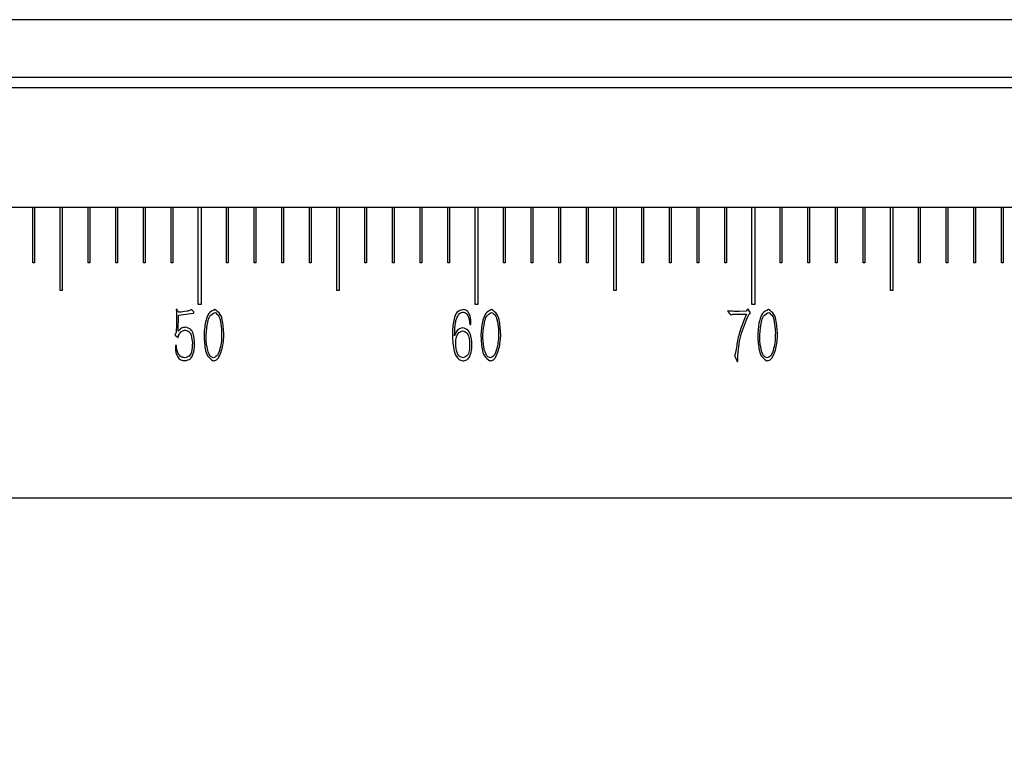
# Model space of a CAD drawing. Units: millimetres. Extents: x 0 to 297, y 0 to 210.
# Drawn here: x 124 to 136, y 120 to 128 of the extents above; entities that cross this region are included whole.
import ezdxf

# ---------------------------------------------------------------- set-up
doc = ezdxf.new("R2010")
doc.units = ezdxf.units.MM
doc.layers.add('7标注层', color=4, linetype='Continuous', lineweight=5)
doc.layers.add('几何体', color=7, linetype='Continuous', lineweight=25)
doc.styles.add('TH-GBD2M', font='calibri.ttf', dxfattribs={"width": 0.8, "height": 2.5})
doc.dimstyles.new('TH-GBD2M', dxfattribs={"dimtxt": 2.5, "dimasz": 4, "dimexe": 2, "dimexo": 0, "dimgap": 1.5, "dimtad": 1, "dimtoh": 1, "dimlfac": 3, "dimzin": 9, "dimdsep": 46, "dimtxsty": 'TH-GBD2M', "dimcen": 0, "dimclrt": 3, "dimadec": 0, "dimazin": 3, "dimtfac": 1, "dimtmove": 0, "dimatfit": 3, "dimfxl": 1, "dimtolj": 1, "dimtzin": 0, "dimarcsym": 0})

# ---------------------------------------------------------------- blocks, each defined once
blk = doc.blocks.new('*D174')
at = {"layer": '7标注层', "color": 0, "lineweight": -2, "transparency": 16777216}
for p, q in [((159.199, 124.462), (159.199, 100.11)), ((59.199, 119.509), (59.199, 100.11)), ((155.199, 102.11), (63.199, 102.11))]:
    blk.add_line(p, q, dxfattribs=at)
at = {"layer": '7标注层', "color": 0, "transparency": 16777216}
for points in [[(63.199, 102.776), (63.199, 101.443), (59.199, 102.11)], [(155.199, 102.776), (155.199, 101.443), (159.199, 102.11)]]:
    blk.add_solid(points, dxfattribs=at)
at = {"layer": 'Defpoints', "color": 0, "transparency": 16777216}
for p in [(159.199, 124.462), (59.199, 119.509), (59.199, 102.11)]:
    blk.add_point(p, dxfattribs=at)
at = {"layer": '7标注层', "color": 3, "transparency": 16777216, "insert": (109.199, 104.891), "char_height": 2.5, "attachment_point": 5, "style": 'TH-GBD2M'}
blk.add_mtext('\\A1;300', dxfattribs=at)

msp = doc.modelspace()

# ---------------------------------------------------------------- linework, layer by layer
at = {"layer": '几何体'}
for p, q in [((157.199, 128.4704), (112.1651, 128.4704)), ((112.1651, 127.7787), (159.199, 127.7787)), ((112.1651, 127.6555), (159.199, 127.6555)), ((123.8557, 126.2121), (123.5424, 126.2121)), ((123.8557, 125.5454), (123.8557, 126.2121)), ((123.8757, 126.2121), (123.8557, 126.2121)), ((123.8757, 126.2121), (123.8757, 125.5454)), ((124.1857, 126.2121), (123.8757, 126.2121)), ((124.1857, 125.2121), (124.1857, 126.2121)), ((124.2124, 126.2121), (124.1857, 126.2121)), ((124.2124, 126.2121), (124.2124, 125.2121)), ((124.5224, 126.2121), (124.2124, 126.2121)), ((124.5224, 125.5454), (124.5224, 126.2121)), ((124.5424, 126.2121), (124.5224, 126.2121)), ((124.5424, 126.2121), (124.5424, 125.5454)), ((124.8557, 126.2121), (124.5424, 126.2121)), ((124.8557, 125.5454), (124.8557, 126.2121)), ((124.8757, 126.2121), (124.8557, 126.2121)), ((124.8757, 126.2121), (124.8757, 125.5454)), ((125.189, 126.2121), (124.8757, 126.2121)), ((125.189, 125.5454), (125.189, 126.2121)), ((125.209, 126.2121), (125.189, 126.2121)), ((125.209, 126.2121), (125.209, 125.5454)), ((125.5224, 126.2121), (125.209, 126.2121)), ((125.5224, 125.5454), (125.5224, 126.2121)), ((125.5424, 126.2121), (125.5224, 126.2121)), ((125.5424, 126.2121), (125.5424, 125.5454)), ((125.849, 126.2121), (125.5424, 126.2121)), ((125.849, 125.0454), (125.849, 126.2121)), ((125.8824, 126.2121), (125.849, 126.2121)), ((125.8824, 126.2121), (125.8824, 125.0454)), ((126.189, 126.2121), (125.8824, 126.2121)), ((126.189, 125.5454), (126.189, 126.2121)), ((126.209, 126.2121), (126.189, 126.2121)), ((126.209, 126.2121), (126.209, 125.5454)), ((126.5224, 126.2121), (126.209, 126.2121)), ((126.5224, 125.5454), (126.5224, 126.2121)), ((126.5424, 126.2121), (126.5224, 126.2121)), ((126.5424, 126.2121), (126.5424, 125.5454)), ((126.8557, 126.2121), (126.5424, 126.2121)), ((126.8557, 125.5454), (126.8557, 126.2121)), ((126.8757, 126.2121), (126.8557, 126.2121)), ((126.8757, 126.2121), (126.8757, 125.5454)), ((127.189, 126.2121), (126.8757, 126.2121)), ((127.189, 125.5454), (127.189, 126.2121)), ((127.209, 126.2121), (127.189, 126.2121)), ((127.209, 126.2121), (127.209, 125.5454)), ((127.519, 126.2121), (127.209, 126.2121)), ((127.519, 125.2121), (127.519, 126.2121)), ((127.5457, 126.2121), (127.519, 126.2121)), ((127.5457, 126.2121), (127.5457, 125.2121)), ((127.8557, 126.2121), (127.5457, 126.2121)), ((127.8557, 125.5454), (127.8557, 126.2121)), ((127.8757, 126.2121), (127.8557, 126.2121)), ((127.8757, 126.2121), (127.8757, 125.5454)), ((128.189, 126.2121), (127.8757, 126.2121)), ((128.189, 125.5454), (128.189, 126.2121)), ((128.209, 126.2121), (128.189, 126.2121)), ((128.209, 126.2121), (128.209, 125.5454)), ((128.5224, 126.2121), (128.209, 126.2121)), ((128.5224, 125.5454), (128.5224, 126.2121)), ((128.5424, 126.2121), (128.5224, 126.2121)), ((128.5424, 126.2121), (128.5424, 125.5454)), ((128.8557, 126.2121), (128.5424, 126.2121)), ((128.8557, 125.5454), (128.8557, 126.2121)), ((128.8757, 126.2121), (128.8557, 126.2121)), ((128.8757, 126.2121), (128.8757, 125.5454)), ((129.1824, 126.2121), (128.8757, 126.2121)), ((129.1824, 125.0454), (129.1824, 126.2121)), ((129.2157, 126.2121), (129.1824, 126.2121)), ((129.2157, 126.2121), (129.2157, 125.0454)), ((129.5224, 126.2121), (129.2157, 126.2121)), ((129.5224, 125.5454), (129.5224, 126.2121)), ((129.5424, 126.2121), (129.5224, 126.2121)), ((129.5424, 126.2121), (129.5424, 125.5454)), ((129.8557, 126.2121), (129.5424, 126.2121)), ((129.8557, 125.5454), (129.8557, 126.2121)), ((129.8757, 126.2121), (129.8557, 126.2121)), ((129.8757, 126.2121), (129.8757, 125.5454)), ((130.189, 126.2121), (129.8757, 126.2121)), ((130.189, 125.5454), (130.189, 126.2121)), ((130.209, 126.2121), (130.189, 126.2121)), ((130.209, 126.2121), (130.209, 125.5454)), ((130.5224, 126.2121), (130.209, 126.2121)), ((130.5224, 125.5454), (130.5224, 126.2121)), ((130.5424, 126.2121), (130.5224, 126.2121)), ((130.5424, 126.2121), (130.5424, 125.5454)), ((130.8524, 126.2121), (130.5424, 126.2121)), ((130.8524, 125.2121), (130.8524, 126.2121)), ((130.879, 126.2121), (130.8524, 126.2121)), ((130.879, 126.2121), (130.879, 125.2121)), ((131.189, 126.2121), (130.879, 126.2121)), ((131.189, 125.5454), (131.189, 126.2121)), ((131.209, 126.2121), (131.189, 126.2121)), ((131.209, 126.2121), (131.209, 125.5454)), ((131.5224, 126.2121), (131.209, 126.2121)), ((131.5224, 125.5454), (131.5224, 126.2121)), ((131.5424, 126.2121), (131.5224, 126.2121)), ((131.5424, 126.2121), (131.5424, 125.5454)), ((131.8557, 126.2121), (131.5424, 126.2121)), ((131.8557, 125.5454), (131.8557, 126.2121)), ((131.8757, 126.2121), (131.8557, 126.2121)), ((131.8757, 126.2121), (131.8757, 125.5454)), ((132.189, 126.2121), (131.8757, 126.2121)), ((132.189, 125.5454), (132.189, 126.2121)), ((132.209, 126.2121), (132.189, 126.2121)), ((132.209, 126.2121), (132.209, 125.5454)), ((132.5157, 126.2121), (132.209, 126.2121)), ((132.5157, 125.0454), (132.5157, 126.2121)), ((132.549, 126.2121), (132.5157, 126.2121)), ((132.549, 126.2121), (132.549, 125.0454)), ((132.8557, 126.2121), (132.549, 126.2121)), ((132.8557, 125.5454), (132.8557, 126.2121)), ((132.8757, 126.2121), (132.8557, 126.2121)), ((132.8757, 126.2121), (132.8757, 125.5454)), ((133.189, 126.2121), (132.8757, 126.2121)), ((133.189, 125.5454), (133.189, 126.2121)), ((133.209, 126.2121), (133.189, 126.2121)), ((133.209, 126.2121), (133.209, 125.5454)), ((133.5224, 126.2121), (133.209, 126.2121)), ((133.5224, 125.5454), (133.5224, 126.2121)), ((133.5424, 126.2121), (133.5224, 126.2121)), ((133.5424, 126.2121), (133.5424, 125.5454)), ((133.8557, 126.2121), (133.5424, 126.2121)), ((133.8557, 125.5454), (133.8557, 126.2121)), ((133.8757, 126.2121), (133.8557, 126.2121)), ((133.8757, 126.2121), (133.8757, 125.5454)), ((134.1857, 126.2121), (133.8757, 126.2121)), ((134.1857, 125.2121), (134.1857, 126.2121)), ((134.2124, 126.2121), (134.1857, 126.2121)), ((134.2124, 126.2121), (134.2124, 125.2121)), ((134.5224, 126.2121), (134.2124, 126.2121)), ((134.5224, 125.5454), (134.5224, 126.2121)), ((134.5424, 126.2121), (134.5224, 126.2121)), ((134.5424, 126.2121), (134.5424, 125.5454)), ((134.8557, 126.2121), (134.5424, 126.2121)), ((134.8557, 125.5454), (134.8557, 126.2121)), ((134.8757, 126.2121), (134.8557, 126.2121)), ((134.8757, 126.2121), (134.8757, 125.5454)), ((135.189, 126.2121), (134.8757, 126.2121)), ((135.189, 125.5454), (135.189, 126.2121)), ((135.209, 126.2121), (135.189, 126.2121)), ((135.209, 126.2121), (135.209, 125.5454)), ((135.5224, 126.2121), (135.209, 126.2121)), ((135.5224, 125.5454), (135.5224, 126.2121)), ((135.5424, 126.2121), (135.5224, 126.2121)), ((135.5424, 126.2121), (135.5424, 125.5454)), ((135.849, 126.2121), (135.5424, 126.2121)), ((123.8757, 125.5454), (123.8557, 125.5454)), ((124.5424, 125.5454), (124.5224, 125.5454)), ((124.8757, 125.5454), (124.8557, 125.5454)), ((125.209, 125.5454), (125.189, 125.5454)), ((125.5424, 125.5454), (125.5224, 125.5454)), ((126.209, 125.5454), (126.189, 125.5454)), ((126.5424, 125.5454), (126.5224, 125.5454)), ((126.8757, 125.5454), (126.8557, 125.5454)), ((127.209, 125.5454), (127.189, 125.5454)), ((127.8757, 125.5454), (127.8557, 125.5454)), ((128.209, 125.5454), (128.189, 125.5454)), ((128.5424, 125.5454), (128.5224, 125.5454)), ((128.8757, 125.5454), (128.8557, 125.5454)), ((129.5424, 125.5454), (129.5224, 125.5454)), ((129.8757, 125.5454), (129.8557, 125.5454)), ((130.209, 125.5454), (130.189, 125.5454)), ((130.5424, 125.5454), (130.5224, 125.5454)), ((131.209, 125.5454), (131.189, 125.5454)), ((131.5424, 125.5454), (131.5224, 125.5454)), ((131.8757, 125.5454), (131.8557, 125.5454)), ((132.209, 125.5454), (132.189, 125.5454)), ((132.8757, 125.5454), (132.8557, 125.5454)), ((133.209, 125.5454), (133.189, 125.5454)), ((133.5424, 125.5454), (133.5224, 125.5454)), ((133.8757, 125.5454), (133.8557, 125.5454)), ((134.5424, 125.5454), (134.5224, 125.5454)), ((134.8757, 125.5454), (134.8557, 125.5454)), ((135.209, 125.5454), (135.189, 125.5454)), ((135.5424, 125.5454), (135.5224, 125.5454)), ((124.2124, 125.2121), (124.1857, 125.2121)), ((127.5457, 125.2121), (127.519, 125.2121)), ((130.879, 125.2121), (130.8524, 125.2121)), ((134.2124, 125.2121), (134.1857, 125.2121)), ((125.5912, 124.9871), (125.5816, 124.9833)), ((125.5816, 124.9833), (125.5854, 124.9536)), ((125.6133, 124.9508), (125.6074, 124.9584)), ((125.6823, 124.9593), (125.6449, 124.9536)), ((125.714, 124.9631), (125.6823, 124.9593)), ((125.7465, 124.9738), (125.7322, 124.9679)), ((125.7667, 124.9843), (125.758, 124.9785)), ((125.7945, 124.9564), (125.7667, 124.9843)), ((125.8824, 125.0454), (125.849, 125.0454)), ((129.2157, 125.0454), (129.1824, 125.0454)), ((132.2464, 124.9641), (132.2272, 124.9661)), ((132.2272, 124.9584), (132.2473, 124.9354)), ((132.2799, 124.9623), (132.2464, 124.9641)), ((132.4459, 124.9623), (132.3605, 124.9603)), ((132.4659, 124.991), (132.4459, 124.9623)), ((132.4995, 124.9421), (132.4659, 124.991)), ((132.549, 125.0454), (132.5157, 125.0454)), ((125.5864, 124.8807), (125.5854, 124.8069)), ((125.6084, 124.7215), (125.6113, 124.9162)), ((125.6113, 124.9162), (125.7897, 124.9411)), ((125.6449, 124.9536), (125.6248, 124.9526)), ((132.2664, 124.9209), (132.2761, 124.9248)), ((132.2933, 124.9268), (132.3393, 124.9286)), ((132.4275, 124.8731), (132.393, 124.7877)), ((132.4505, 124.9286), (132.4275, 124.8731)), ((132.4765, 124.9209), (132.4995, 124.9421)), ((125.5854, 124.8069), (125.5836, 124.7043)), ((129.1192, 124.803), (129.1325, 124.803)), ((129.1325, 124.803), (129.1325, 124.8337)), ((125.5836, 124.7043), (125.5729, 124.6899)), ((125.5749, 124.6716), (125.5951, 124.6554)), ((125.6094, 124.6593), (125.6113, 124.6716)), ((125.6113, 124.6716), (125.6181, 124.6851)), ((128.9361, 124.6669), (128.9369, 124.7043)), ((125.5749, 124.5519), (125.5739, 124.525)), ((125.5854, 124.5519), (125.5749, 124.5519)), ((132.3078, 124.4243), (132.3385, 124.3563)), ((132.3193, 124.4655), (132.3116, 124.4386)), ((132.3451, 124.3601), (132.3451, 124.4013)), ((132.3385, 124.3563), (132.3451, 124.3601)), ((158.8657, 122.7121), (59.5324, 122.7121)), ((158.8657, 122.7121), (62.5324, 122.7121))]:
    msp.add_line(p, q, dxfattribs=at)
for points, knots in [([(125.6074, 124.9584), (125.6038, 124.9627), (125.6002, 124.9669), (125.5949, 124.9766), (125.5931, 124.9818), (125.5912, 124.9871)], [0, 0, 0, 0, 0.5, 0.5, 1, 1, 1, 1]), ([(125.7897, 124.9411), (125.7915, 124.9411), (125.7934, 124.9412), (125.7962, 124.943), (125.7972, 124.9448), (125.7982, 124.95), (125.7964, 124.9532), (125.7945, 124.9564)], [0, 0, 0, 0, 0.25, 0.25, 0.5, 0.5, 1, 1, 1, 1]), ([(126.048, 124.9843), (126.0217, 124.9704), (125.9955, 124.9566), (125.96, 124.9134), (125.9502, 124.8847), (125.928, 124.7993), (125.9232, 124.7427), (125.9184, 124.6861)], [0, 0, 0, 0, 0.25, 0.25, 0.5, 0.5, 1, 1, 1, 1]), ([(126.1582, 124.6649), (126.1549, 124.7232), (126.1516, 124.7814), (126.1363, 124.871), (126.1296, 124.9014), (126.0982, 124.9495), (126.0731, 124.9669), (126.048, 124.9843)], [0, 0, 0, 0, 0.5, 0.5, 0.75, 0.75, 1, 1, 1, 1]), ([(129.0377, 124.9843), (129.0098, 124.9756), (128.9819, 124.9669), (128.9453, 124.9289), (128.9361, 124.9003), (128.9158, 124.8163), (128.9125, 124.7622), (128.9092, 124.7081)], [0, 0, 0, 0, 0.25, 0.25, 0.5, 0.5, 1, 1, 1, 1]), ([(129.1325, 124.8337), (129.1294, 124.8662), (129.1263, 124.8987), (129.1061, 124.9447), (129.0968, 124.9596), (129.0709, 124.9778), (129.0543, 124.981), (129.0377, 124.9843)], [0, 0, 0, 0, 0.5, 0.5, 0.75, 0.75, 1, 1, 1, 1]), ([(129.3813, 124.9843), (129.3551, 124.9704), (129.3288, 124.9566), (129.2933, 124.9134), (129.2835, 124.8847), (129.2614, 124.7993), (129.2565, 124.7427), (129.2517, 124.6861)], [0, 0, 0, 0, 0.25, 0.25, 0.5, 0.5, 1, 1, 1, 1]), ([(129.4915, 124.6649), (129.4882, 124.7232), (129.4849, 124.7814), (129.4697, 124.871), (129.463, 124.9014), (129.4316, 124.9495), (129.4064, 124.9669), (129.3813, 124.9843)], [0, 0, 0, 0, 0.5, 0.5, 0.75, 0.75, 1, 1, 1, 1]), ([(132.2272, 124.9661), (132.2256, 124.9656), (132.2239, 124.9643), (132.2249, 124.961), (132.2261, 124.9597), (132.2272, 124.9584)], [0, 0, 0, 0, 0.5, 0.5, 1, 1, 1, 1]), ([(132.7146, 124.9843), (132.6884, 124.9704), (132.6622, 124.9566), (132.6266, 124.9134), (132.6169, 124.8847), (132.5947, 124.7993), (132.5899, 124.7427), (132.5851, 124.6861)], [0, 0, 0, 0, 0.25, 0.25, 0.5, 0.5, 1, 1, 1, 1]), ([(132.8249, 124.6649), (132.8216, 124.7232), (132.8183, 124.7814), (132.803, 124.871), (132.7963, 124.9014), (132.7649, 124.9495), (132.7398, 124.9669), (132.7146, 124.9843)], [0, 0, 0, 0, 0.5, 0.5, 0.75, 0.75, 1, 1, 1, 1]), ([(125.9434, 124.6841), (125.948, 124.7332), (125.9525, 124.7822), (125.9685, 124.8572), (125.9753, 124.8827), (126.0034, 124.9222), (126.0252, 124.936), (126.047, 124.9498)], [0, 0, 0, 0, 0.5, 0.5, 0.75, 0.75, 1, 1, 1, 1]), ([(126.047, 124.9498), (126.0631, 124.9393), (126.0792, 124.9288), (126.1007, 124.8995), (126.1063, 124.8808), (126.1201, 124.8252), (126.1252, 124.7887), (126.1303, 124.7522)], [0, 0, 0, 0, 0.25, 0.25, 0.5, 0.5, 1, 1, 1, 1]), ([(128.9369, 124.7043), (128.9385, 124.7437), (128.94, 124.7832), (128.9496, 124.8407), (128.9538, 124.8596), (128.9674, 124.8965), (128.977, 124.9156), (128.9977, 124.9373), (129.0056, 124.9432), (129.0239, 124.9502), (129.0343, 124.9514), (129.0643, 124.9476), (129.0807, 124.9336), (129.1137, 124.8843), (129.1164, 124.8437), (129.1192, 124.803)], [0, 0, 0, 0, 0.25, 0.25, 0.375, 0.375, 0.5, 0.5, 0.5625, 0.5625, 0.625, 0.625, 0.75, 0.75, 1, 1, 1, 1]), ([(129.2767, 124.6841), (129.2813, 124.7332), (129.2859, 124.7822), (129.3019, 124.8572), (129.3086, 124.8827), (129.3367, 124.9222), (129.3585, 124.936), (129.3803, 124.9498)], [0, 0, 0, 0, 0.5, 0.5, 0.75, 0.75, 1, 1, 1, 1]), ([(129.3803, 124.9498), (129.3964, 124.9393), (129.4125, 124.9288), (129.434, 124.8995), (129.4396, 124.8808), (129.4535, 124.8252), (129.4586, 124.7887), (129.4637, 124.7522)], [0, 0, 0, 0, 0.25, 0.25, 0.5, 0.5, 1, 1, 1, 1]), ([(132.3451, 124.4013), (132.3521, 124.4915), (132.3594, 124.5816), (132.4051, 124.7543), (132.4408, 124.8376), (132.4765, 124.9209)], [0, 0, 0, 0, 0.5, 0.5, 1, 1, 1, 1]), ([(132.6101, 124.6841), (132.6146, 124.7332), (132.6192, 124.7822), (132.6352, 124.8572), (132.6419, 124.8827), (132.67, 124.9222), (132.6918, 124.936), (132.7136, 124.9498)], [0, 0, 0, 0, 0.5, 0.5, 0.75, 0.75, 1, 1, 1, 1]), ([(132.7136, 124.9498), (132.7297, 124.9393), (132.7459, 124.9288), (132.7674, 124.8995), (132.773, 124.8808), (132.7868, 124.8252), (132.7919, 124.7887), (132.797, 124.7522)], [0, 0, 0, 0, 0.25, 0.25, 0.5, 0.5, 1, 1, 1, 1]), ([(125.6957, 124.7705), (125.6778, 124.7688), (125.66, 124.7669), (125.6313, 124.7497), (125.6199, 124.7356), (125.6084, 124.7215)], [0, 0, 0, 0, 0.5, 0.5, 1, 1, 1, 1]), ([(125.6181, 124.6851), (125.6272, 124.699), (125.6365, 124.7127), (125.6628, 124.729), (125.6792, 124.7325), (125.6957, 124.736)], [0, 0, 0, 0, 0.5, 0.5, 1, 1, 1, 1]), ([(125.804, 124.5662), (125.8033, 124.6087), (125.8025, 124.6512), (125.7807, 124.7125), (125.7699, 124.7326), (125.7381, 124.7588), (125.7169, 124.7647), (125.6957, 124.7705)], [0, 0, 0, 0, 0.5, 0.5, 0.75, 0.75, 1, 1, 1, 1]), ([(125.6957, 124.736), (125.7114, 124.7311), (125.7272, 124.7263), (125.75, 124.7059), (125.7571, 124.6904), (125.7726, 124.644), (125.7754, 124.6128), (125.7782, 124.5816)], [0, 0, 0, 0, 0.25, 0.25, 0.5, 0.5, 1, 1, 1, 1]), ([(126.1303, 124.7522), (126.1312, 124.6872), (126.132, 124.6222), (126.1154, 124.5285), (126.1069, 124.4979), (126.0892, 124.4515), (126.0825, 124.4359), (126.0606, 124.4137), (126.0451, 124.4075), (126.0296, 124.4013)], [0, 0, 0, 0, 0.5, 0.5, 0.75, 0.75, 0.875, 0.875, 1, 1, 1, 1]), ([(129.031, 124.7637), (129.0068, 124.7565), (128.9829, 124.7491), (128.9524, 124.7156), (128.9442, 124.6913), (128.9361, 124.6669)], [0, 0, 0, 0, 0.5, 0.5, 1, 1, 1, 1]), ([(128.9484, 124.5662), (128.9499, 124.5991), (128.9514, 124.632), (128.9684, 124.6792), (128.9765, 124.6947), (129.0004, 124.7162), (129.0162, 124.7223), (129.032, 124.7283)], [0, 0, 0, 0, 0.5, 0.5, 0.75, 0.75, 1, 1, 1, 1]), ([(129.1412, 124.5144), (129.1433, 124.5642), (129.1454, 124.614), (129.1259, 124.6889), (129.1156, 124.7139), (129.0807, 124.7475), (129.0558, 124.7556), (129.031, 124.7637)], [0, 0, 0, 0, 0.5, 0.5, 0.75, 0.75, 1, 1, 1, 1]), ([(129.032, 124.7283), (129.0533, 124.7205), (129.0743, 124.7125), (129.1001, 124.6808), (129.1063, 124.6585), (129.1125, 124.6362)], [0, 0, 0, 0, 0.5, 0.5, 1, 1, 1, 1]), ([(129.4637, 124.7522), (129.4645, 124.6872), (129.4653, 124.6222), (129.4487, 124.5285), (129.4402, 124.4979), (129.4225, 124.4515), (129.4159, 124.4359), (129.3939, 124.4137), (129.3785, 124.4075), (129.363, 124.4013)], [0, 0, 0, 0, 0.5, 0.5, 0.75, 0.75, 0.875, 0.875, 1, 1, 1, 1]), ([(132.393, 124.7877), (132.375, 124.7355), (132.3574, 124.683), (132.3357, 124.5747), (132.3279, 124.52), (132.3193, 124.4655)], [0, 0, 0, 0, 0.5, 0.5, 1, 1, 1, 1]), ([(132.797, 124.7522), (132.7978, 124.6872), (132.7986, 124.6222), (132.7821, 124.5285), (132.7736, 124.4979), (132.7559, 124.4515), (132.7492, 124.4359), (132.7273, 124.4137), (132.7118, 124.4075), (132.6963, 124.4013)], [0, 0, 0, 0, 0.5, 0.5, 0.75, 0.75, 0.875, 0.875, 1, 1, 1, 1]), ([(125.5729, 124.6899), (125.5703, 124.6869), (125.5677, 124.6838), (125.5692, 124.6768), (125.5721, 124.674), (125.5749, 124.6716)], [0, 0, 0, 0, 0.5, 0.5, 1, 1, 1, 1]), ([(125.5951, 124.6554), (125.5984, 124.6516), (125.6017, 124.6478), (125.6075, 124.646), (125.6081, 124.6473), (125.6082, 124.6497), (125.6083, 124.6509), (125.6086, 124.6545), (125.609, 124.6569), (125.6094, 124.6593)], [0, 0, 0, 0, 0.5, 0.5, 0.625, 0.625, 0.75, 0.75, 1, 1, 1, 1]), ([(125.9184, 124.6861), (125.9208, 124.6277), (125.9232, 124.5694), (125.9389, 124.48), (125.9461, 124.4497), (125.9778, 124.4017), (126.0028, 124.3842), (126.0278, 124.3668)], [0, 0, 0, 0, 0.5, 0.5, 0.75, 0.75, 1, 1, 1, 1]), ([(126.0296, 124.4013), (126.0172, 124.4065), (126.0049, 124.4118), (125.9872, 124.4297), (125.9818, 124.4422), (125.9671, 124.4794), (125.9597, 124.504), (125.9446, 124.5793), (125.944, 124.6317), (125.9434, 124.6841)], [0, 0, 0, 0, 0.125, 0.125, 0.25, 0.25, 0.5, 0.5, 1, 1, 1, 1]), ([(126.0278, 124.3668), (126.0427, 124.3693), (126.0576, 124.3718), (126.081, 124.3873), (126.0897, 124.4001), (126.1123, 124.4389), (126.1228, 124.4656), (126.1468, 124.5483), (126.1525, 124.6066), (126.1582, 124.6649)], [0, 0, 0, 0, 0.125, 0.125, 0.25, 0.25, 0.5, 0.5, 1, 1, 1, 1]), ([(128.9092, 124.7081), (128.9103, 124.6406), (128.9113, 124.5731), (128.9317, 124.4737), (128.9416, 124.4408), (128.9711, 124.3986), (128.9834, 124.3856), (129.0129, 124.3706), (129.0301, 124.3687), (129.0473, 124.3668)], [0, 0, 0, 0, 0.5, 0.5, 0.75, 0.75, 0.875, 0.875, 1, 1, 1, 1]), ([(129.1125, 124.6362), (129.1156, 124.5927), (129.1188, 124.5491), (129.1112, 124.4799), (129.1068, 124.4561), (129.0813, 124.4221), (129.06, 124.4122), (129.0386, 124.4023)], [0, 0, 0, 0, 0.5, 0.5, 0.75, 0.75, 1, 1, 1, 1]), ([(129.2517, 124.6861), (129.2541, 124.6277), (129.2565, 124.5694), (129.2722, 124.48), (129.2794, 124.4497), (129.3111, 124.4017), (129.3361, 124.3842), (129.3611, 124.3668)], [0, 0, 0, 0, 0.5, 0.5, 0.75, 0.75, 1, 1, 1, 1]), ([(129.363, 124.4013), (129.3506, 124.4065), (129.3382, 124.4118), (129.3205, 124.4297), (129.3151, 124.4422), (129.3005, 124.4794), (129.293, 124.504), (129.2779, 124.5793), (129.2773, 124.6317), (129.2767, 124.6841)], [0, 0, 0, 0, 0.125, 0.125, 0.25, 0.25, 0.5, 0.5, 1, 1, 1, 1]), ([(129.3611, 124.3668), (129.376, 124.3693), (129.3909, 124.3718), (129.4144, 124.3873), (129.423, 124.4001), (129.4456, 124.4389), (129.4562, 124.4656), (129.4802, 124.5483), (129.4858, 124.6066), (129.4915, 124.6649)], [0, 0, 0, 0, 0.125, 0.125, 0.25, 0.25, 0.5, 0.5, 1, 1, 1, 1]), ([(132.5851, 124.6861), (132.5875, 124.6277), (132.5899, 124.5694), (132.6056, 124.48), (132.6127, 124.4497), (132.6445, 124.4017), (132.6694, 124.3842), (132.6944, 124.3668)], [0, 0, 0, 0, 0.5, 0.5, 0.75, 0.75, 1, 1, 1, 1]), ([(132.6963, 124.4013), (132.6839, 124.4065), (132.6715, 124.4118), (132.6539, 124.4297), (132.6485, 124.4422), (132.6338, 124.4794), (132.6264, 124.504), (132.6112, 124.5793), (132.6107, 124.6317), (132.6101, 124.6841)], [0, 0, 0, 0, 0.125, 0.125, 0.25, 0.25, 0.5, 0.5, 1, 1, 1, 1]), ([(132.6944, 124.3668), (132.7093, 124.3693), (132.7242, 124.3718), (132.7477, 124.3873), (132.7563, 124.4001), (132.7789, 124.4389), (132.7895, 124.4656), (132.8135, 124.5483), (132.8192, 124.6066), (132.8249, 124.6649)], [0, 0, 0, 0, 0.125, 0.125, 0.25, 0.25, 0.5, 0.5, 1, 1, 1, 1]), ([(125.5739, 124.525), (125.5762, 124.4869), (125.5786, 124.4487), (125.6076, 124.4005), (125.6216, 124.3859), (125.6546, 124.3704), (125.6737, 124.3695), (125.6928, 124.3686)], [0, 0, 0, 0, 0.5, 0.5, 0.75, 0.75, 1, 1, 1, 1]), ([(125.689, 124.4031), (125.6719, 124.4056), (125.6548, 124.4081), (125.627, 124.425), (125.6163, 124.4395), (125.593, 124.485), (125.5892, 124.5184), (125.5854, 124.5519)], [0, 0, 0, 0, 0.25, 0.25, 0.5, 0.5, 1, 1, 1, 1]), ([(125.7782, 124.5816), (125.7777, 124.5452), (125.7771, 124.5087), (125.7609, 124.4541), (125.7529, 124.4358), (125.7264, 124.4125), (125.7077, 124.4078), (125.689, 124.4031)], [0, 0, 0, 0, 0.5, 0.5, 0.75, 0.75, 1, 1, 1, 1]), ([(125.6928, 124.3686), (125.7142, 124.3731), (125.7356, 124.3776), (125.7673, 124.4024), (125.7779, 124.4224), (125.7999, 124.4832), (125.802, 124.5247), (125.804, 124.5662)], [0, 0, 0, 0, 0.25, 0.25, 0.5, 0.5, 1, 1, 1, 1]), ([(129.0386, 124.4023), (129.0213, 124.4066), (129.004, 124.411), (128.9794, 124.4325), (128.972, 124.4493), (128.9553, 124.4995), (128.9519, 124.5328), (128.9484, 124.5662)], [0, 0, 0, 0, 0.25, 0.25, 0.5, 0.5, 1, 1, 1, 1]), ([(129.0473, 124.3668), (129.063, 124.371), (129.0788, 124.3752), (129.1033, 124.3938), (129.1121, 124.408), (129.1321, 124.452), (129.1366, 124.4832), (129.1412, 124.5144)], [0, 0, 0, 0, 0.25, 0.25, 0.5, 0.5, 1, 1, 1, 1])]:
    msp.add_open_spline(points, degree=3, knots=knots, dxfattribs=at)
for points in [[(125.7322, 124.9679), (125.7263, 124.9657), (125.7202, 124.9642), (125.714, 124.9631)], [(125.758, 124.9785), (125.7542, 124.9769), (125.7504, 124.9753), (125.7465, 124.9738)], [(132.3605, 124.9603), (132.3336, 124.9596), (132.3068, 124.9603), (132.2799, 124.9623)], [(125.5854, 124.9536), (125.5863, 124.9293), (125.5866, 124.9051), (125.5864, 124.8807)], [(125.6248, 124.9526), (125.621, 124.9518), (125.6171, 124.9512), (125.6133, 124.9508)], [(132.2473, 124.9354), (132.251, 124.9299), (132.2556, 124.9252), (132.2608, 124.9209)], [(132.2608, 124.9209), (132.2626, 124.9205), (132.2645, 124.9205), (132.2664, 124.9209)], [(132.2761, 124.9248), (132.2817, 124.9261), (132.2875, 124.9267), (132.2933, 124.9268)], [(132.3393, 124.9286), (132.3764, 124.929), (132.4135, 124.929), (132.4505, 124.9286)], [(132.3393, 124.9286), (132.3764, 124.929), (132.4135, 124.929), (132.4505, 124.9286)], [(132.3116, 124.4386), (132.3106, 124.4338), (132.3093, 124.429), (132.3078, 124.4243)]]:
    msp.add_open_spline(points, degree=3, dxfattribs=at)

# ---------------------------------------------------------------- dimensions: what is measured, and where the dimension line sits
at = {"layer": '7标注层'}
dim = msp.add_linear_dim(base=(59.199, 102.1098), p1=(159.199, 124.4621), p2=(59.199, 119.5086), dimstyle='TH-GBD2M', dxfattribs=at)
dim.commit()
dim.dimension.update_dxf_attribs({"geometry": '*D174', "text_midpoint": (109.199, 104.8905)})

doc.saveas('drawing.dxf')
